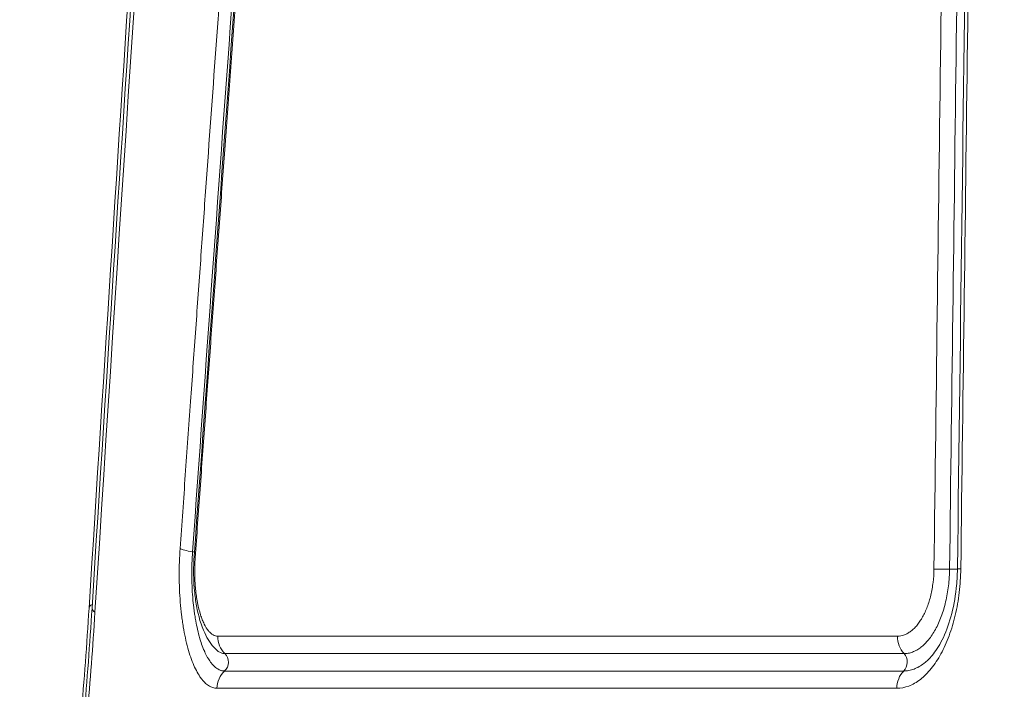
# Model space of a CAD drawing. Extents: x 406 to 13006, y 235 to 9145.
# Drawn here: x 2751 to 2885, y 3871 to 3962 of the extents above; entities that cross this region are included whole.
import ezdxf

# ---------------------------------------------------------------- set-up
doc = ezdxf.new("R2010")
doc.units = 0
doc.header["$MEASUREMENT"] = 0
doc.header["$PDMODE"] = 1
doc.layers.get('0').update_dxf_attribs({"linetype": 'CONTINUOUS'})
doc.layers.get('DefPoints').update_dxf_attribs({"linetype": 'CONTINUOUS'})
for name, color, linetype, lineweight in [('FRAM3', 1, 'CONTINUOUS', 50), ('外形線', 7, 'CONTINUOUS', 18), ('寸法線', 3, 'CONTINUOUS', 18)]:
    doc.layers.add(name, color=color, linetype=linetype, lineweight=lineweight)
doc.styles.get("Standard").update_dxf_attribs({"font": 'TXT.SHX', "bigfont": 'bigfont.shx'})
doc.dimstyles.new('30ベース', dxfattribs={"dimscale": 30, "dimtxt": 3, "dimasz": 3, "dimexe": 0, "dimexo": 1, "dimgap": 1, "dimtad": 3, "dimdec": 0, "dimdsep": 46, "dimtxsty": 'Standard', "dimblk": 'DOTSMALL', "dimcen": 0, "dimclrd": 256, "dimclre": 256, "dimclrt": 7, "dimadec": 3, "dimazin": 2, "dimtfac": 1, "dimtdec": 0, "dimtix": 1, "dimtmove": 2, "dimatfit": 2, "dimldrblk": 'OPEN', "dimfxl": 0, "dimtolj": 1, "dimlwd": -1, "dimlwe": -1, "dimarcsym": 0})

# ---------------------------------------------------------------- blocks, each defined once
blk = doc.blocks.new('_DotSmall')
at = {"layer": 'FRAM3', "color": 0, "const_width": 0.5}
blk.add_lwpolyline([(-0.0625, 0, 1), (0.0625, 0, 1)], format="xyb", close=True, dxfattribs=at)
blk = doc.blocks.new('*D13')
at = {"layer": 'DefPoints', "color": 0}
for p in [(2260.92, 4516.16), (3790.9, 4516.16), (2550.9, 3836.66)]:
    blk.add_point(p, dxfattribs=at)
at = {"layer": '寸法線'}
for p, q in [((3760.9, 4516.16), (2260.92, 4516.16)), ((2260.92, 3836.66), (2260.92, 4516.16)), ((2520.9, 3836.66), (2260.92, 3836.66))]:
    blk.add_line(p, q, dxfattribs=at)
at = {"layer": '寸法線', "xscale": 90, "yscale": 90, "zscale": 90}
for p, rotation in [((2260.92, 4516.16), 90), ((2260.92, 3836.66), 270)]:
    blk.add_blockref('_DotSmall', p, dxfattribs=dict(at, rotation=rotation))
at = {"layer": '寸法線', "color": 7, "insert": (2185.92, 4176.41), "char_height": 90, "attachment_point": 5, "rotation": 90}
blk.add_mtext('\\A1;680', dxfattribs=at)
blk = doc.blocks.new('_OPEN')
at = {"color": 0, "linetype": 'ByBlock'}
for p, q in [((-1, 0.1667), (0, 0)), ((0, 0), (-1, -0.1667)), ((0, 0), (-1, 0))]:
    blk.add_line(p, q, dxfattribs=at)
blk = doc.blocks.new('*D15')
at = {"layer": 'DefPoints', "color": 0}
for p in [(4858.35, 4910.04), (2723.51, 3775.92), (4858.35, 3763.44)]:
    blk.add_point(p, dxfattribs=at)
at = {"layer": '寸法線'}
for p, q in [((2723.51, 3805.92), (2723.51, 4910.04)), ((2723.51, 4910.04), (4858.35, 4910.04)), ((4858.35, 3793.44), (4858.35, 4910.04))]:
    blk.add_line(p, q, dxfattribs=at)
at = {"layer": '寸法線', "xscale": 90, "yscale": 90, "zscale": 90, "rotation": 180}
blk.add_blockref('_DotSmall', (2723.51, 4910.04), dxfattribs=at)
at = {"layer": '寸法線', "xscale": 90, "yscale": 90, "zscale": 90}
blk.add_blockref('_DotSmall', (4858.35, 4910.04), dxfattribs=at)
at = {"layer": '寸法線', "color": 7, "insert": (3790.93, 4985.04), "char_height": 90, "attachment_point": 5}
blk.add_mtext('\\A1;2135', dxfattribs=at)

msp = doc.modelspace()

# ---------------------------------------------------------------- linework, layer by layer
at = {"layer": '外形線', "extrusion": (0, 1, 0)}
for p, q in [((2777.634, 3878.312), (2870.106, 3878.312)), ((2870.985, 3875.927), (2778.601, 3875.927)), ((2778.562, 3873.561), (2870.949, 3873.561)), ((2869.998, 3871.213), (2777.516, 3871.213))]:
    msp.add_line(p, q, dxfattribs=at)
at = {"layer": '外形線'}
for centre, major_axis, ratio, start_param, end_param in [((2775.539, 3890.194), (-3.167, 0.223), 0.167908, 0.3012249, 1.1439088), ((2777.578, 3888.908), (-3.167, 0.227), 0.1675568, 0, 0.3078741), ((2877.788, 3887.391), (-3.175, 0.04), 0.012733, 4.9048075, 5.7475462), ((2881.427, 3887.423), (-3.175, 0.04), 0.0127181, 5.740871, 6.2831853), ((2772.794, 3881.335), (12.675, -0.795), 0.168, 2.8896344, 3.1415927), ((2771.96, 3881.889), (11.841, -0.228), 0.167846, 3.1342955, 3.1342967), ((2773.196, 3881.335), (12.675, -0.799), 0.1679071, 3.1415937, 3.4029633), ((2773.044, 3881.098), (-12.523, 1.044), 0.1678738, 0.003393, 0.0033941), ((2777.575, 3874.763), (0, 1.587), 0.9512545, 3.853867, 5.5360044), ((2870.052, 3874.763), (0, 1.587), 0.864442, 3.853867, 5.5360044)]:
    msp.add_ellipse(centre, major_axis=major_axis, ratio=ratio, start_param=start_param, end_param=end_param, dxfattribs=at)
at = {"layer": '外形線', "extrusion": (1.22465e-16, -4.00593e-32, -1)}
msp.add_ellipse((2773.521, 3889.607), major_axis=(-1.583, 0.113), ratio=0.1682336, start_param=1.99756, end_param=2.1909452, dxfattribs=at)
at = {"layer": '外形線', "extrusion": (1.22465e-16, -5.77779e-34, -1)}
msp.add_ellipse((2876.878, 3887.463), major_axis=(1.587, -0.02), ratio=0.0127368, start_param=0.5244007, end_param=1.378378, dxfattribs=at)
at = {"layer": '外形線', "extrusion": (1.22465e-16, -1.12104e-44, -1)}
msp.add_ellipse((2780.654, 3878.256), major_axis=(0, 3.175), ratio=0.9512545, start_param=3.8887736, end_param=4.7298423, dxfattribs=at)
at = {"layer": '外形線', "extrusion": (1.22465e-16, 3.50325e-46, -1)}
msp.add_ellipse((2872.85, 3878.256), major_axis=(0, 3.175), ratio=0.864442, start_param=3.8887736, end_param=4.7298423, dxfattribs=at)
at = {"layer": '外形線', "extrusion": (1.22465e-16, 0, -1)}
msp.add_ellipse((2780.536, 3871.158), major_axis=(0, 3.175), ratio=0.9512545, start_param=-1.553343, end_param=-0.7122744, dxfattribs=at)
at = {"layer": '外形線', "extrusion": (1.22465e-16, 2.69049e-43, -1)}
msp.add_ellipse((2872.743, 3871.158), major_axis=(0, 3.175), ratio=0.864442, start_param=-1.553343, end_param=-0.7122744, dxfattribs=at)
at = {"layer": '外形線'}
for points, knots in [([(2760.119, 3882.131), (2762.177, 3914.926), (2764.281, 3947.723), (2770.829, 4047.684), (2775.417, 4114.852), (2780.191, 4182.024)], [0, 0, 0, 0, 10.0000121, 10.0000121, 30.477503, 30.477503, 30.477503, 30.477503]), ([(2760.521, 3882.134), (2762.587, 3914.929), (2764.699, 3947.726), (2771.273, 4047.687), (2775.878, 4114.855), (2780.668, 4182.027)], [0, 0, 0, 0, 10.0000121, 10.0000121, 30.477494, 30.477494, 30.477494, 30.477494]), ([(2878.253, 3887.463), (2878.676, 3920.791), (2879.1, 3954.119), (2879.729, 4003.544), (2879.933, 4019.641), (2880.138, 4035.737)], [0, 0, 0, 0, 10, 10, 14.8298415, 14.8298415, 14.8298415, 14.8298415]), ([(2777.96, 3966.446), (2777.733, 3963.316), (2777.506, 3960.185), (2777.279, 3957.055), (2776.827, 3950.794), (2776.375, 3944.533), (2775.925, 3938.273), (2775.702, 3935.174), (2775.48, 3932.074), (2775.258, 3928.975), (2775.034, 3925.852), (2774.811, 3922.73), (2774.365, 3916.485), (2774.143, 3913.363), (2773.92, 3910.24), (2773.683, 3906.909), (2773.447, 3903.577), (2773.21, 3900.245), (2772.974, 3896.913), (2772.738, 3893.581), (2772.503, 3890.25)], [0, 0, 0, 0, 0.009549457, 0.009549457, 0.009549457, 0.028648374, 0.028648374, 0.028648374, 0.038103704, 0.038103704, 0.038103704, 0.047629633, 0.047629633, 0.057155563, 0.057155563, 0.057155563, 0.067320824, 0.067320824, 0.067320824, 0.077486087, 0.077486087, 0.077486087, 0.077486087]), ([(2774.549, 3888.964), (2774.773, 3892.086), (2774.998, 3895.208), (2775.223, 3898.33), (2775.448, 3901.452), (2775.673, 3904.575), (2775.899, 3907.697), (2776.124, 3910.819), (2776.35, 3913.941), (2776.577, 3917.064), (2776.803, 3920.186), (2777.03, 3923.308), (2777.257, 3926.431), (2777.484, 3929.553), (2777.712, 3932.676), (2778.168, 3938.921), (2778.396, 3942.043), (2778.625, 3945.166), (2778.869, 3948.499), (2779.113, 3951.833), (2779.603, 3958.5), (2779.849, 3961.834), (2780.094, 3965.167)], [0, 0, 0, 0, 0.009525933, 0.009525933, 0.009525933, 0.019051866, 0.019051866, 0.019051866, 0.028577797, 0.028577797, 0.028577797, 0.038103727, 0.038103727, 0.038103727, 0.047629656, 0.047629656, 0.057155583, 0.057155583, 0.057155583, 0.067325186, 0.067325186, 0.077494789, 0.077494789, 0.077494789, 0.077494789]), ([(2772.503, 3890.25), (2772.416, 3889.024), (2772.377, 3887.796), (2772.381, 3886.565), (2772.383, 3885.95), (2772.396, 3885.33), (2772.42, 3884.722), (2772.445, 3884.115), (2772.48, 3883.519), (2772.526, 3882.935), (2772.526, 3882.932), (2772.526, 3882.929), (2772.527, 3882.926), (2772.572, 3882.345), (2772.629, 3881.775), (2772.696, 3881.217), (2772.696, 3881.213), (2772.697, 3881.21), (2772.697, 3881.206), (2772.731, 3880.929), (2772.767, 3880.654), (2772.805, 3880.384), (2772.805, 3880.38), (2772.806, 3880.377), (2772.806, 3880.373), (2772.845, 3880.103), (2772.885, 3879.839), (2772.928, 3879.58), (2772.929, 3879.577), (2772.929, 3879.573), (2772.93, 3879.569), (2773.016, 3879.048), (2773.111, 3878.547), (2773.215, 3878.067), (2773.319, 3877.583), (2773.432, 3877.12), (2773.554, 3876.677), (2773.555, 3876.673), (2773.556, 3876.67), (2773.557, 3876.666), (2773.678, 3876.227), (2773.807, 3875.812), (2773.941, 3875.425), (2773.942, 3875.422), (2773.943, 3875.419), (2773.944, 3875.416), (2774.079, 3875.028), (2774.22, 3874.667), (2774.367, 3874.33), (2774.368, 3874.327), (2774.369, 3874.325), (2774.37, 3874.322), (2774.517, 3873.986), (2774.671, 3873.675), (2774.83, 3873.388), (2774.831, 3873.387), (2774.832, 3873.385), (2774.833, 3873.383), (2774.993, 3873.097), (2775.158, 3872.839), (2775.326, 3872.611), (2775.327, 3872.609), (2775.328, 3872.608), (2775.329, 3872.607), (2775.666, 3872.148), (2776.017, 3871.801), (2776.384, 3871.566), (2776.568, 3871.449), (2776.756, 3871.36), (2776.945, 3871.301), (2777.133, 3871.243), (2777.324, 3871.213), (2777.516, 3871.213)], [0, 0, 0, 0, 0.003688213, 0.003688213, 0.003688213, 0.005532313, 0.005532313, 0.005532313, 0.007376733, 0.007376733, 0.007376733, 0.007386868, 0.007386868, 0.007386868, 0.009221544, 0.009221544, 0.009221544, 0.009233584, 0.009233584, 0.009233584, 0.010144099, 0.010144099, 0.010144099, 0.010156943, 0.010156943, 0.010156943, 0.011066797, 0.011066797, 0.011066797, 0.011080301, 0.011080301, 0.011080301, 0.012912727, 0.012912727, 0.012912727, 0.014759092, 0.014759092, 0.014759092, 0.014773735, 0.014773735, 0.014773735, 0.016606114, 0.016606114, 0.016606114, 0.016620452, 0.016620452, 0.016620452, 0.018453691, 0.018453691, 0.018453691, 0.018467169, 0.018467169, 0.018467169, 0.020301807, 0.020301807, 0.020301807, 0.020313886, 0.020313886, 0.020313886, 0.022150369, 0.022150369, 0.022150369, 0.022160603, 0.022160603, 0.022160603, 0.025848451, 0.025848451, 0.025848451, 0.027697913, 0.027697913, 0.027697913, 0.02954747, 0.02954747, 0.02954747, 0.02954747]), ([(2778.562, 3873.561), (2778.398, 3873.561), (2778.234, 3873.586), (2778.071, 3873.635), (2778.068, 3873.636), (2778.064, 3873.637), (2778.06, 3873.638), (2777.902, 3873.688), (2777.744, 3873.761), (2777.59, 3873.857), (2777.582, 3873.862), (2777.575, 3873.866), (2777.568, 3873.871), (2777.259, 3874.068), (2776.962, 3874.357), (2776.677, 3874.736), (2776.664, 3874.753), (2776.652, 3874.77), (2776.639, 3874.787), (2776.506, 3874.968), (2776.376, 3875.168), (2776.249, 3875.39), (2776.234, 3875.415), (2776.22, 3875.441), (2776.205, 3875.466), (2776.081, 3875.689), (2775.961, 3875.928), (2775.846, 3876.185), (2775.831, 3876.219), (2775.816, 3876.252), (2775.801, 3876.286), (2775.672, 3876.58), (2775.549, 3876.897), (2775.43, 3877.236), (2775.328, 3877.53), (2775.23, 3877.841), (2775.136, 3878.17), (2775.123, 3878.218), (2775.109, 3878.267), (2775.095, 3878.317), (2774.99, 3878.698), (2774.893, 3879.095), (2774.803, 3879.51), (2774.724, 3879.873), (2774.651, 3880.251), (2774.584, 3880.641), (2774.575, 3880.695), (2774.566, 3880.749), (2774.557, 3880.803), (2774.52, 3881.026), (2774.484, 3881.254), (2774.451, 3881.487), (2774.425, 3881.669), (2774.401, 3881.853), (2774.378, 3882.038), (2774.371, 3882.091), (2774.365, 3882.143), (2774.358, 3882.196), (2774.306, 3882.626), (2774.262, 3883.065), (2774.225, 3883.511), (2774.221, 3883.557), (2774.217, 3883.603), (2774.213, 3883.649), (2774.177, 3884.105), (2774.149, 3884.571), (2774.128, 3885.045), (2774.127, 3885.081), (2774.125, 3885.117), (2774.124, 3885.154), (2774.104, 3885.64), (2774.093, 3886.137), (2774.09, 3886.63), (2774.09, 3886.656), (2774.09, 3886.681), (2774.09, 3886.707), (2774.088, 3887.211), (2774.096, 3887.715), (2774.112, 3888.218), (2774.129, 3888.747), (2774.156, 3889.278), (2774.193, 3889.803)], [-0.00000006, -0.00000006, -0.00000006, -0.00000006, 0.001599615, 0.001599615, 0.001599615, 0.001637833, 0.001637833, 0.001637833, 0.00319929, 0.00319929, 0.00319929, 0.00327217, 0.00327217, 0.00327217, 0.006398639, 0.006398639, 0.006398639, 0.006537355, 0.006537355, 0.006537355, 0.007998314, 0.007998314, 0.007998314, 0.008163235, 0.008163235, 0.008163235, 0.009597989, 0.009597989, 0.009597989, 0.009783292, 0.009783292, 0.009783292, 0.011398047, 0.011398047, 0.011398047, 0.012797338, 0.012797338, 0.012797338, 0.013003513, 0.013003513, 0.013003513, 0.014600222, 0.014600222, 0.014600222, 0.015996688, 0.015996688, 0.015996688, 0.016188582, 0.016188582, 0.016188582, 0.016979769, 0.016979769, 0.016979769, 0.017596363, 0.017596363, 0.017596363, 0.01777031, 0.01777031, 0.01777031, 0.019196038, 0.019196038, 0.019196038, 0.019341854, 0.019341854, 0.019341854, 0.020795712, 0.020795712, 0.020795712, 0.020907067, 0.020907067, 0.020907067, 0.022395387, 0.022395387, 0.022395387, 0.022473002, 0.022473002, 0.022473002, 0.023995062, 0.023995062, 0.023995062, 0.025594737, 0.025594737, 0.025594737, 0.025594737]), ([(2777.299, 3876.56), (2776.686, 3877.183), (2776.225, 3877.916), (2775.359, 3879.788), (2774.994, 3881.024), (2774.62, 3883.071), (2774.525, 3883.763), (2774.405, 3885.048), (2774.369, 3885.637), (2774.338, 3886.707), (2774.335, 3887.188), (2774.355, 3888.159), (2774.377, 3888.651), (2774.412, 3889.135)], [0, 0, 0, 0, 0.3755887, 0.3755887, 0.8574152, 0.8574152, 1.0831999, 1.0831999, 1.2631241, 1.2631241, 1.4071065, 1.4071065, 1.5544093, 1.5544093, 1.5544093, 1.5544093]), ([(2777.634, 3878.312), (2777.411, 3878.312), (2777.193, 3878.373), (2776.98, 3878.495), (2776.873, 3878.556), (2776.767, 3878.633), (2776.662, 3878.726), (2776.559, 3878.818), (2776.456, 3878.925), (2776.355, 3879.048), (2776.152, 3879.295), (2775.961, 3879.598), (2775.781, 3879.96), (2775.691, 3880.141), (2775.604, 3880.336), (2775.52, 3880.547), (2775.437, 3880.758), (2775.355, 3880.986), (2775.278, 3881.228), (2775.125, 3881.71), (2774.99, 3882.242), (2774.875, 3882.828), (2774.846, 3882.977), (2774.818, 3883.129), (2774.792, 3883.284), (2774.766, 3883.436), (2774.742, 3883.591), (2774.719, 3883.747), (2774.673, 3884.065), (2774.633, 3884.39), (2774.601, 3884.722), (2774.584, 3884.89), (2774.569, 3885.06), (2774.556, 3885.232), (2774.543, 3885.401), (2774.532, 3885.571), (2774.522, 3885.744), (2774.503, 3886.092), (2774.491, 3886.452), (2774.487, 3886.812), (2774.478, 3887.531), (2774.498, 3888.248), (2774.549, 3888.964)], [0, 0, 0, 0, 0.002138748, 0.002138748, 0.002138748, 0.003212524, 0.003212524, 0.003212524, 0.004277495, 0.004277495, 0.004277495, 0.006416243, 0.006416243, 0.006416243, 0.007485617, 0.007485617, 0.007485617, 0.00855499, 0.00855499, 0.00855499, 0.010693738, 0.010693738, 0.010693738, 0.011236009, 0.011236009, 0.011236009, 0.011763112, 0.011763112, 0.011763112, 0.012832486, 0.012832486, 0.012832486, 0.013372669, 0.013372669, 0.013372669, 0.01390186, 0.01390186, 0.01390186, 0.014971233, 0.014971233, 0.014971233, 0.017109981, 0.017109981, 0.017109981, 0.017109981]), ([(2869.998, 3871.213), (2870.545, 3871.213), (2871.086, 3871.316), (2871.624, 3871.518), (2871.893, 3871.62), (2872.162, 3871.747), (2872.43, 3871.9), (2872.695, 3872.052), (2872.955, 3872.227), (2873.21, 3872.425), (2873.722, 3872.823), (2874.214, 3873.314), (2874.685, 3873.898), (2874.687, 3873.9), (2874.688, 3873.902), (2874.69, 3873.904), (2874.924, 3874.194), (2875.153, 3874.509), (2875.373, 3874.842), (2875.375, 3874.844), (2875.376, 3874.847), (2875.378, 3874.849), (2875.598, 3875.182), (2875.808, 3875.533), (2876.009, 3875.902), (2876.011, 3875.905), (2876.012, 3875.908), (2876.014, 3875.91), (2876.417, 3876.652), (2876.785, 3877.467), (2877.114, 3878.356), (2877.115, 3878.36), (2877.116, 3878.363), (2877.117, 3878.366), (2877.282, 3878.812), (2877.435, 3879.272), (2877.575, 3879.742), (2877.714, 3880.209), (2877.842, 3880.687), (2877.956, 3881.176), (2878.072, 3881.669), (2878.175, 3882.172), (2878.266, 3882.687), (2878.356, 3883.202), (2878.434, 3883.731), (2878.497, 3884.26), (2878.624, 3885.319), (2878.695, 3886.392), (2878.708, 3887.478)], [0, 0, 0, 0, 0.003226055, 0.003226055, 0.003226055, 0.004845825, 0.004845825, 0.004845825, 0.006452109, 0.006452109, 0.006452109, 0.009678164, 0.009678164, 0.009678164, 0.009689397, 0.009689397, 0.009689397, 0.011291191, 0.011291191, 0.011291191, 0.01130317, 0.01130317, 0.01130317, 0.012904218, 0.012904218, 0.012904218, 0.012916478, 0.012916478, 0.012916478, 0.016130273, 0.016130273, 0.016130273, 0.016141659, 0.016141659, 0.016141659, 0.017753578, 0.017753578, 0.017753578, 0.019356327, 0.019356327, 0.019356327, 0.020969355, 0.020969355, 0.020969355, 0.022582382, 0.022582382, 0.022582382, 0.025808436, 0.025808436, 0.025808436, 0.025808436]), ([(2875.058, 3887.447), (2875.051, 3886.832), (2875.01, 3886.227), (2874.939, 3885.632), (2874.903, 3885.335), (2874.859, 3885.041), (2874.807, 3884.749), (2874.755, 3884.456), (2874.696, 3884.168), (2874.629, 3883.889), (2874.563, 3883.61), (2874.49, 3883.338), (2874.41, 3883.074), (2874.329, 3882.809), (2874.243, 3882.552), (2874.149, 3882.303), (2874.055, 3882.053), (2873.955, 3881.81), (2873.849, 3881.579), (2873.744, 3881.348), (2873.633, 3881.129), (2873.518, 3880.92), (2873.402, 3880.712), (2873.282, 3880.515), (2873.156, 3880.329), (2873.031, 3880.143), (2872.9, 3879.967), (2872.766, 3879.804), (2872.631, 3879.64), (2872.494, 3879.49), (2872.355, 3879.354), (2872.215, 3879.217), (2872.073, 3879.093), (2871.927, 3878.982), (2871.782, 3878.872), (2871.634, 3878.775), (2871.484, 3878.691), (2871.333, 3878.607), (2871.181, 3878.537), (2871.028, 3878.481), (2870.723, 3878.369), (2870.415, 3878.312), (2870.106, 3878.312)], [0, 0, 0, 0, 0.001819881, 0.001819881, 0.001819881, 0.002729959, 0.002729959, 0.002729959, 0.003640172, 0.003640172, 0.003640172, 0.004550607, 0.004550607, 0.004550607, 0.005461299, 0.005461299, 0.005461299, 0.006372216, 0.006372216, 0.006372216, 0.007283402, 0.007283402, 0.007283402, 0.008194861, 0.008194861, 0.008194861, 0.009106584, 0.009106584, 0.009106584, 0.010018523, 0.010018523, 0.010018523, 0.010930655, 0.010930655, 0.010930655, 0.01184298, 0.01184298, 0.01184298, 0.012755459, 0.012755459, 0.012755459, 0.014580614, 0.014580614, 0.014580614, 0.014580614]), ([(2870.985, 3875.927), (2871.033, 3875.927), (2871.081, 3875.928), (2871.13, 3875.931), (2871.179, 3875.933), (2871.228, 3875.936), (2871.275, 3875.941), (2871.372, 3875.95), (2871.468, 3875.963), (2871.565, 3875.981), (2871.757, 3876.017), (2871.949, 3876.07), (2872.141, 3876.142), (2872.143, 3876.143), (2872.146, 3876.144), (2872.148, 3876.145), (2872.337, 3876.215), (2872.526, 3876.304), (2872.712, 3876.409), (2872.9, 3876.515), (2873.085, 3876.638), (2873.267, 3876.778), (2873.27, 3876.78), (2873.273, 3876.783), (2873.276, 3876.785), (2873.636, 3877.063), (2873.983, 3877.408), (2874.317, 3877.818), (2874.485, 3878.025), (2874.649, 3878.247), (2874.806, 3878.482), (2874.963, 3878.717), (2875.113, 3878.966), (2875.258, 3879.229), (2875.261, 3879.235), (2875.264, 3879.24), (2875.268, 3879.246), (2875.408, 3879.504), (2875.543, 3879.775), (2875.672, 3880.06), (2875.804, 3880.351), (2875.93, 3880.658), (2876.047, 3880.972), (2876.166, 3881.293), (2876.277, 3881.624), (2876.379, 3881.964), (2876.476, 3882.29), (2876.565, 3882.625), (2876.646, 3882.968), (2876.729, 3883.32), (2876.804, 3883.683), (2876.868, 3884.05), (2876.933, 3884.416), (2876.987, 3884.787), (2877.032, 3885.16), (2877.077, 3885.533), (2877.112, 3885.91), (2877.137, 3886.29), (2877.149, 3886.48), (2877.159, 3886.67), (2877.167, 3886.862), (2877.17, 3886.957), (2877.174, 3887.055), (2877.176, 3887.152), (2877.179, 3887.25), (2877.18, 3887.342), (2877.182, 3887.439)], [-0.00000006, -0.00000006, -0.00000006, -0.00000006, 0.000291658, 0.000291658, 0.000291658, 0.00057422, 0.00057422, 0.00057422, 0.001148499, 0.001148499, 0.001148499, 0.002297058, 0.002297058, 0.002297058, 0.002312664, 0.002312664, 0.002312664, 0.003445617, 0.003445617, 0.003445617, 0.004594176, 0.004594176, 0.004594176, 0.004613382, 0.004613382, 0.004613382, 0.006891294, 0.006891294, 0.006891294, 0.008039853, 0.008039853, 0.008039853, 0.009188412, 0.009188412, 0.009188412, 0.009213912, 0.009213912, 0.009213912, 0.010336971, 0.010336971, 0.010336971, 0.01148553, 0.01148553, 0.01148553, 0.012658889, 0.012658889, 0.012658889, 0.013782648, 0.013782648, 0.013782648, 0.014931207, 0.014931207, 0.014931207, 0.016079766, 0.016079766, 0.016079766, 0.017228325, 0.017228325, 0.017228325, 0.017802605, 0.017802605, 0.017802605, 0.018087656, 0.018087656, 0.018087656, 0.018376884, 0.018376884, 0.018376884, 0.018376884]), ([(2874.806, 3875.669), (2875.263, 3876.206), (2875.74, 3876.929), (2876.62, 3878.698), (2877.029, 3879.775), (2877.689, 3882.142), (2877.943, 3883.469), (2878.139, 3885.254), (2878.177, 3885.691), (2878.231, 3886.572), (2878.247, 3887.018), (2878.253, 3887.463)], [0, 0, 0, 0, 0.385635, 0.385635, 0.7880805, 0.7880805, 1.2020651, 1.2020651, 1.3341949, 1.3341949, 1.4677091, 1.4677091, 1.4677091, 1.4677091]), ([(2755.11, 3843.775), (2755.172, 3843.937), (2755.245, 3844.137), (2755.494, 3844.875), (2755.693, 3845.542), (2756.174, 3847.371), (2756.461, 3848.642), (2757.122, 3852.011), (2757.483, 3854.247), (2758.282, 3860.038), (2758.678, 3863.743), (2759.454, 3872.289), (2759.809, 3877.199), (2760.119, 3882.131)], [0.8072447, 0.8072447, 0.8072447, 0.8072447, 0.9718251, 0.9718251, 1.3456147, 1.3456147, 1.8828182, 1.8828182, 2.670547, 2.670547, 3.8468547, 3.8468547, 5.3513507, 5.3513507, 5.3513507, 5.3513507]), ([(2755.299, 3843.346), (2755.299, 3843.346), (2755.333, 3843.415), (2755.458, 3843.71), (2755.577, 3844.017), (2755.879, 3844.907), (2756.079, 3845.576), (2756.563, 3847.408), (2756.851, 3848.68), (2757.516, 3852.05), (2757.878, 3854.288), (2758.68, 3860.083), (2759.077, 3863.79), (2759.855, 3872.324), (2760.211, 3877.218), (2760.521, 3882.134)], [0.5161688, 0.5161688, 0.5161688, 0.5161688, 0.6987216, 0.6987216, 0.9737951, 0.9737951, 1.3481998, 1.3481998, 1.8850973, 1.8850973, 2.6729064, 2.6729064, 3.849845, 3.849845, 5.3494786, 5.3494786, 5.3494786, 5.3494786]), ([(2760.917, 3881.557), (2760.768, 3879.213), (2760.607, 3876.878), (2760.261, 3872.238), (2760.075, 3869.934), (2759.668, 3865.369), (2759.446, 3863.108), (2759.074, 3859.767), (2758.943, 3858.658), (2758.668, 3856.475), (2758.523, 3855.401), (2758.067, 3852.24), (2757.732, 3850.214), (2757.173, 3847.332), (2756.977, 3846.396), (2756.563, 3844.593), (2756.349, 3843.735), (2755.904, 3842.115), (2755.672, 3841.354), (2755.192, 3839.936), (2754.942, 3839.279), (2754.435, 3838.116), (2754.177, 3837.606), (2753.652, 3836.738), (2753.384, 3836.38), (2753.112, 3836.107)], [0, 0, 0, 0, 0.007148074, 0.007148074, 0.014296148, 0.014296148, 0.021444222, 0.021444222, 0.025018259, 0.025018259, 0.028592296, 0.028592296, 0.035740369, 0.035740369, 0.039314406, 0.039314406, 0.042888443, 0.042888443, 0.04646248, 0.04646248, 0.050036517, 0.050036517, 0.053610554, 0.053610554, 0.057184591, 0.057184591, 0.057184591, 0.057184591]), ([(2777.299, 3876.56), (2777.33, 3876.529), (2777.361, 3876.499), (2777.521, 3876.349), (2777.652, 3876.249), (2777.919, 3876.087), (2778.054, 3876.027), (2778.258, 3875.967), (2778.326, 3875.952), (2778.463, 3875.932), (2778.533, 3875.927), (2778.601, 3875.927)], [0.0170040356, 0.0170040356, 0.0170040356, 0.0170040356, 0.0173237167, 0.0173237167, 0.0186563149, 0.0186563149, 0.0199889131, 0.0199889131, 0.0206552122, 0.0206552122, 0.0213215113, 0.0213215113, 0.0213215113, 0.0213215113]), ([(2874.806, 3875.669), (2874.454, 3875.256), (2874.089, 3874.901), (2873.711, 3874.606), (2873.706, 3874.602), (2873.7, 3874.597), (2873.694, 3874.593), (2873.48, 3874.427), (2873.261, 3874.28), (2873.039, 3874.152), (2872.81, 3874.021), (2872.58, 3873.912), (2872.348, 3873.825), (2872.345, 3873.823), (2872.342, 3873.822), (2872.338, 3873.821), (2872.109, 3873.735), (2871.878, 3873.67), (2871.646, 3873.626), (2871.531, 3873.605), (2871.415, 3873.588), (2871.298, 3873.577), (2871.182, 3873.567), (2871.065, 3873.561), (2870.949, 3873.561)], [0.0141606631, 0.0141606631, 0.0141606631, 0.0141606631, 0.0165513322, 0.0165513322, 0.0165513322, 0.016587959, 0.016587959, 0.016587959, 0.0179398722, 0.0179398722, 0.0179398722, 0.0193321222, 0.0193321222, 0.0193321222, 0.0193526288, 0.0193526288, 0.0193526288, 0.0207349637, 0.0207349637, 0.0207349637, 0.0214261312, 0.0214261312, 0.0214261312, 0.0221172986, 0.0221172986, 0.0221172986, 0.0221172986])]:
    msp.add_open_spline(points, degree=3, knots=knots, dxfattribs=at)
for points in [[(2781.24, 4181.345), (2774.046, 4081.405), (2767.269, 3981.474), (2760.917, 3881.557)], [(2876.946, 4035.721), (2876.317, 3986.296), (2875.688, 3936.872), (2875.058, 3887.447)], [(2877.182, 3887.439), (2877.811, 3936.864), (2878.44, 3986.288), (2879.069, 4035.713)], [(2878.708, 3887.478), (2879.336, 3936.903), (2879.965, 3986.328), (2880.593, 4035.753)], [(2774.193, 3889.803), (2775.996, 3915.2), (2777.823, 3940.6), (2779.676, 3966.001)], [(2774.412, 3889.135), (2776.231, 3914.536), (2778.076, 3939.939), (2779.945, 3965.345)]]:
    msp.add_open_spline(points, degree=3, dxfattribs=at)

# ---------------------------------------------------------------- dimensions: what is measured, and where the dimension line sits
at = {"layer": '寸法線'}
dim = msp.add_linear_dim(base=(4858.347, 4910.042), p1=(2723.506, 3775.923), p2=(4858.347, 3763.444), dimstyle='30ベース', dxfattribs=at)
dim.commit()
dim.dimension.update_dxf_attribs({"geometry": '*D15', "text_midpoint": (3790.927, 4985.042)})
dim = msp.add_linear_dim(base=(2260.919, 4516.164), p1=(2550.903, 3836.663), p2=(3790.897, 4516.164), angle=90, dimstyle='30ベース', dxfattribs=at)
dim.commit()
dim.dimension.update_dxf_attribs({"geometry": '*D13', "text_midpoint": (2185.919, 4176.413)})

doc.saveas('drawing.dxf')
